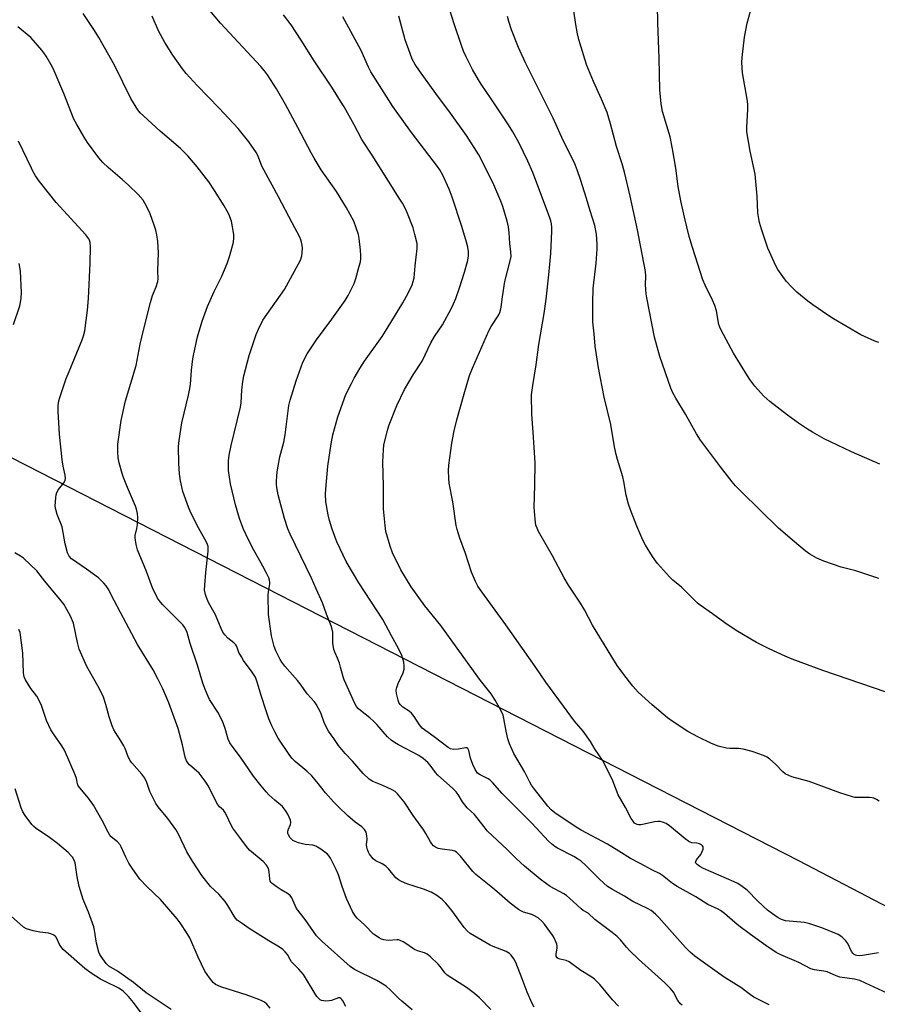
# Model space of a CAD drawing. Units: inches. Extents: x 1213768 to 1219769, y 537455 to 541457.
# Drawn here: x 1218645 to 1218939, y 539411 to 539749 of the extents above; entities that cross this region are included whole.
import ezdxf

# ---------------------------------------------------------------- set-up
doc = ezdxf.new("R2010")
doc.units = ezdxf.units.IN
doc.header["$MEASUREMENT"] = 0
doc.layers.add('NTRL-Farm Land', color=3, linetype='Continuous')
doc.layers.add('Undefined', color=1, linetype='Continuous')

msp = doc.modelspace()

# ---------------------------------------------------------------- linework, layer by layer
at = {"layer": 'NTRL-Farm Land'}
msp.add_lwpolyline([(1219223.98, 539297.76), (1218911.83, 539460.53), (1218642.2, 539598.55), (1218421.67, 539710.98), (1218127.92, 539859.88)], dxfattribs=at)
at = {"layer": 'Undefined'}
for points, elevation in [([(1218939.39, 539481.05), (1218938.47, 539481.62), (1218937.52, 539482.04), (1218936.99, 539482.17), (1218936.12, 539482.25), (1218931.97, 539482.22), (1218931.09, 539482.32), (1218930.22, 539482.52), (1218925.95, 539483.82), (1218915.46, 539487.77), (1218909.48, 539489.4), (1218908.39, 539489.78), (1218907.2, 539490.38), (1218906.33, 539491.02), (1218903.92, 539493.66), (1218901.96, 539495.42), (1218901, 539496.06), (1218899.7, 539496.62), (1218895.92, 539497.99), (1218892.81, 539498.84), (1218891.16, 539499.1), (1218888.21, 539499.05), (1218887.04, 539499.16), (1218884.18, 539499.9), (1218881.76, 539500.92), (1218877.53, 539502.91), (1218873.86, 539504.87), (1218868.78, 539508.22), (1218866.89, 539509.57), (1218861.59, 539513.98), (1218856.81, 539518.31), (1218854.96, 539520.37), (1218851.54, 539524.84), (1218849.62, 539527.5), (1218847.75, 539530.42), (1218841.2, 539541.32), (1218838.38, 539546.57), (1218837.07, 539548.82), (1218832.96, 539555.04), (1218831.41, 539557.51), (1218827.43, 539565.06), (1218822.68, 539573.42), (1218822.16, 539574.47), (1218821.76, 539575.57), (1218821.45, 539577.6), (1218821.16, 539581.73), (1218821.4, 539589.27), (1218821.45, 539596.93), (1218820.79, 539607.46), (1218820.31, 539613.5), (1218820.27, 539620.15), (1218820.67, 539623.39), (1218821.86, 539630.52), (1218822.74, 539637.45), (1218824.6, 539648.06), (1218825.24, 539652.94), (1218826.14, 539661.29), (1218826.83, 539668.65), (1218827.25, 539676.31), (1218827.24, 539677.48), (1218827.07, 539678.81), (1218826.83, 539679.85), (1218826.38, 539681.22), (1218820.73, 539696.36), (1218819.04, 539700.24), (1218815.96, 539706.41), (1218813.85, 539710.28), (1218812.39, 539712.7), (1218806.44, 539721.65), (1218803.01, 539726.6), (1218802.07, 539728.09), (1218800.06, 539731.64), (1218797.87, 539735.93), (1218796.94, 539737.96), (1218796.23, 539739.89), (1218793.79, 539747.28), (1218789.45, 539761.14)], 310), ([(1218939.24, 539638.12), (1218937.87, 539638.53), (1218933.09, 539640.79), (1218923.8, 539646.27), (1218921.78, 539647.54), (1218916.63, 539651.04), (1218914.99, 539652.23), (1218911.23, 539655.41), (1218909.37, 539657.17), (1218907.64, 539659.01), (1218906.91, 539659.93), (1218904.71, 539663.08), (1218904, 539664.35), (1218901.21, 539670.45), (1218899.03, 539676.97), (1218898.36, 539679.24), (1218897.99, 539681.15), (1218897.81, 539682.55), (1218897.58, 539688.22), (1218896.88, 539695.82), (1218895.2, 539703.72), (1218894.03, 539710.33), (1218894.01, 539711.75), (1218894.37, 539718.02), (1218894.39, 539719.74), (1218894.16, 539721.48), (1218892.55, 539730.53), (1218892.38, 539734.06), (1218892.48, 539735.8), (1218893.25, 539742.75), (1218894.16, 539747.47), (1218898.16, 539762.01)], 318), ([(1218939.26, 539557.23), (1218931.36, 539559.94), (1218926.35, 539561.13), (1218920.43, 539563.23), (1218918.08, 539564.29), (1218915.66, 539565.64), (1218914.02, 539566.79), (1218910.35, 539569.81), (1218904.86, 539574.54), (1218892.1, 539587.05), (1218890.14, 539589.08), (1218889, 539590.38), (1218885.05, 539595.5), (1218878.2, 539604.7), (1218876.83, 539606.88), (1218872.97, 539613.62), (1218869.67, 539619.06), (1218868.73, 539620.86), (1218868.03, 539622.46), (1218864.24, 539633.3), (1218862.37, 539639.93), (1218859.75, 539653.41), (1218859.52, 539654.84), (1218859.41, 539656.29), (1218859.35, 539658.04), (1218859.41, 539660.88), (1218859.3, 539662.5), (1218856.61, 539676.77), (1218854.07, 539688.21), (1218852.07, 539696.53), (1218851.29, 539699.33), (1218849.35, 539705.26), (1218847.3, 539713.08), (1218846.12, 539716.92), (1218844.25, 539721.47), (1218841.48, 539727.58), (1218839.24, 539732.98), (1218838.48, 539735.19), (1218836.51, 539741.9), (1218836.03, 539743.88), (1218835.45, 539747.02), (1218834.06, 539756.56)], 314), ([(1218826.68, 539451.83), (1218825.34, 539452.67), (1218823.22, 539454.28), (1218817.79, 539458.79), (1218814.96, 539461.35), (1218811.98, 539464.35), (1218805.1, 539470.87), (1218803.98, 539472.16), (1218800.7, 539476.44), (1218798.23, 539478.77), (1218797.34, 539479.72), (1218796.62, 539480.75), (1218795.13, 539483.24), (1218794.43, 539484.19), (1218793.17, 539485.42), (1218788.11, 539489.94), (1218787.36, 539490.81), (1218785.56, 539493.3), (1218784.69, 539494.28), (1218783.08, 539495.61), (1218781.62, 539496.63), (1218774.67, 539500.28), (1218773.24, 539501.13), (1218772.12, 539501.91), (1218770.94, 539503.01), (1218767.26, 539507.22), (1218766.1, 539508.45), (1218764.82, 539509.56), (1218761.6, 539512.06), (1218760.95, 539512.64), (1218760.26, 539513.49), (1218759.68, 539514.48), (1218756.04, 539522.52), (1218755.67, 539523.6), (1218754.83, 539526.95), (1218754.39, 539528.33), (1218753.78, 539529.95), (1218752.9, 539531.84), (1218752.55, 539532.92), (1218752.17, 539535.11), (1218752.13, 539538.91), (1218751.94, 539539.97), (1218751.63, 539541.02), (1218750, 539545.1), (1218748.59, 539548.94), (1218746.44, 539553.71), (1218744.87, 539557.43), (1218737.57, 539572.49), (1218736.77, 539574.35), (1218735.6, 539577.87), (1218733.36, 539585.91), (1218732.94, 539588.47), (1218732.84, 539589.6), (1218732.85, 539590.73), (1218733.1, 539593.84), (1218733.41, 539595.82), (1218734.04, 539598.93), (1218735.31, 539603.98), (1218735.82, 539606.55), (1218737.07, 539616.54), (1218737.51, 539618.34), (1218739.6, 539625.03), (1218741.88, 539631.39), (1218743.31, 539634.26), (1218746.52, 539638.99), (1218751.84, 539646.08), (1218756.42, 539652.48), (1218757.42, 539654.24), (1218759.48, 539658.39), (1218760.04, 539660.05), (1218761.23, 539664.29), (1218761.59, 539665.72), (1218761.76, 539666.84), (1218761.8, 539667.98), (1218761.66, 539669.71), (1218761.22, 539673.76), (1218760.93, 539675.16), (1218759.3, 539679.74), (1218756.87, 539684.26), (1218753.38, 539689.84), (1218748.21, 539697.25), (1218745.74, 539701.3), (1218744.72, 539703.11), (1218740.2, 539711.78), (1218735.95, 539719.7), (1218732.83, 539725.02), (1218729.81, 539729.78), (1218728.76, 539731.17), (1218727.42, 539732.69), (1218713.69, 539747.47), (1218707.64, 539754.7)], 302), ([(1218939.63, 539596.42), (1218929.87, 539600.71), (1218922.67, 539604.1), (1218920.56, 539605.14), (1218916.53, 539607.36), (1218914.81, 539608.4), (1218911.71, 539610.5), (1218907.95, 539613.27), (1218901.95, 539617.97), (1218899.9, 539619.77), (1218898.69, 539620.96), (1218896.79, 539623.13), (1218895.02, 539625.45), (1218894.22, 539626.68), (1218889.5, 539634.5), (1218885.23, 539642.39), (1218884.75, 539643.41), (1218884.46, 539644.32), (1218883.63, 539648.93), (1218883.04, 539650.83), (1218882.31, 539652.66), (1218879.72, 539657.76), (1218878.95, 539659.61), (1218875.4, 539670.66), (1218874.33, 539674.39), (1218872.65, 539681.05), (1218871.42, 539686.66), (1218870.5, 539691.61), (1218869.71, 539697.83), (1218868.62, 539704.52), (1218867.73, 539708.56), (1218865.17, 539717.23), (1218864.69, 539719.93), (1218864.24, 539724.63), (1218864.04, 539735.58), (1218863.55, 539747.6), (1218863.45, 539753.57)], 316), ([(1218780.34, 539451.83), (1218777.54, 539452.65), (1218775.67, 539453.5), (1218774.65, 539454.06), (1218773.76, 539454.78), (1218771.35, 539457.72), (1218770.28, 539458.73), (1218769.07, 539459.59), (1218766.85, 539460.61), (1218765.94, 539461.28), (1218764.76, 539462.8), (1218764.36, 539463.52), (1218764.05, 539464.35), (1218763.84, 539465.2), (1218763.74, 539466.07), (1218763.91, 539468.01), (1218763.86, 539469.11), (1218763.53, 539470.44), (1218762.98, 539471.3), (1218762.04, 539472.2), (1218759.82, 539473.86), (1218757.3, 539475.98), (1218754.08, 539479.01), (1218752.45, 539480.69), (1218749.59, 539483.91), (1218746.67, 539487.64), (1218744.93, 539489.67), (1218743.22, 539491.27), (1218739.19, 539494.61), (1218738.26, 539495.6), (1218737.39, 539496.69), (1218733.46, 539502.56), (1218732.24, 539504.78), (1218731.28, 539506.87), (1218730.27, 539509.25), (1218729.27, 539511.99), (1218727.54, 539517.19), (1218726.39, 539521.47), (1218725.6, 539523.47), (1218724.54, 539525.15), (1218721.59, 539529.2), (1218720.8, 539530.41), (1218719.97, 539531.92), (1218719.24, 539533.94), (1218718.89, 539534.56), (1218718.19, 539535.28), (1218716.18, 539536.86), (1218715.17, 539537.93), (1218714.47, 539538.86), (1218713.83, 539540.19), (1218711.94, 539544.89), (1218709.57, 539549.09), (1218708.86, 539550.73), (1218708.47, 539551.85), (1218708.22, 539553.24), (1218708.24, 539555), (1218708.57, 539559.33), (1218709.44, 539566.66), (1218709.47, 539567.49), (1218709.41, 539568.25), (1218709.21, 539568.93), (1218708.85, 539569.72), (1218706.14, 539574.6), (1218703.43, 539579.83), (1218702.65, 539581.75), (1218700.74, 539587.04), (1218699.91, 539590.69), (1218699.59, 539593.16), (1218699.36, 539596.64), (1218699.25, 539602.52), (1218699.49, 539604.54), (1218700.4, 539610.59), (1218702.71, 539620.08), (1218703.05, 539621.77), (1218703.33, 539623.79), (1218703.72, 539628.69), (1218704.15, 539632.55), (1218704.46, 539634.3), (1218705.79, 539640.08), (1218707.36, 539645.41), (1218709.24, 539650.45), (1218711.52, 539655.56), (1218714.07, 539660.8), (1218715.89, 539665.14), (1218716.87, 539667.97), (1218718.11, 539672.55), (1218718.26, 539673.95), (1218718.21, 539675.08), (1218717.4, 539679.64), (1218716.49, 539682.14), (1218715.98, 539683.16), (1218714.92, 539684.93), (1218711.61, 539690.25), (1218709.63, 539693.12), (1218705.67, 539698.29), (1218702.49, 539702.06), (1218699.9, 539704.61), (1218692.98, 539710.56), (1218687.22, 539715.73), (1218686.17, 539716.77), (1218685.27, 539717.88), (1218682.95, 539721.76), (1218677.27, 539733.14), (1218671.97, 539742.63), (1218670.51, 539745.01), (1218666.58, 539750.86)], 298), ([(1218806.26, 539451.83), (1218801.11, 539455.86), (1218800.13, 539456.96), (1218795.87, 539462.22), (1218795.16, 539463), (1218794.58, 539463.5), (1218793.96, 539463.85), (1218793.14, 539464.08), (1218789.6, 539464.54), (1218788.29, 539464.82), (1218787.33, 539465.22), (1218786.67, 539465.7), (1218786.11, 539466.34), (1218785.62, 539467.07), (1218784.08, 539469.89), (1218783.3, 539471.13), (1218779.7, 539476.14), (1218776.62, 539480.75), (1218774.34, 539483.51), (1218773.46, 539484.28), (1218772.46, 539484.87), (1218769.27, 539486.42), (1218765.89, 539487.75), (1218764.6, 539488.52), (1218762.56, 539490.5), (1218758.84, 539494.74), (1218756.36, 539497.3), (1218754.05, 539500.13), (1218752.49, 539502.49), (1218750.65, 539505.01), (1218749.31, 539507.66), (1218748.03, 539511.28), (1218746.4, 539514.28), (1218745.87, 539514.98), (1218743.41, 539517.81), (1218741.29, 539520.75), (1218740.01, 539522.37), (1218735.75, 539527.26), (1218734.69, 539528.58), (1218734.09, 539529.58), (1218732.66, 539532.46), (1218732, 539534.04), (1218731.11, 539537.61), (1218730.08, 539545), (1218730.03, 539551.54), (1218730.11, 539552.71), (1218730.53, 539555.44), (1218730.55, 539555.98), (1218730.45, 539556.73), (1218730.17, 539557.55), (1218729.38, 539559.16), (1218728.14, 539561.54), (1218724.53, 539568.01), (1218722.44, 539572.26), (1218721.45, 539574.39), (1218720.15, 539577.84), (1218718.74, 539582.51), (1218717.04, 539589.74), (1218716.41, 539594.24), (1218716.44, 539597.58), (1218716.67, 539599.54), (1218717.27, 539602.89), (1218720.48, 539615.94), (1218720.69, 539617.46), (1218720.97, 539621.85), (1218721.32, 539624.73), (1218721.68, 539626.74), (1218723.53, 539633.62), (1218725.93, 539640.85), (1218726.69, 539642.71), (1218728.21, 539645.75), (1218729.51, 539647.71), (1218735.54, 539656.33), (1218740.44, 539665.06), (1218741.05, 539666.35), (1218741.5, 539667.76), (1218741.66, 539668.88), (1218741.72, 539670.56), (1218741.66, 539671.4), (1218741.45, 539672.5), (1218741.22, 539673.31), (1218740.84, 539674.22), (1218738.17, 539679.09), (1218733.58, 539688.02), (1218728.47, 539697.22), (1218727.87, 539698.52), (1218726.67, 539701.66), (1218725.96, 539703.07), (1218723.42, 539706.92), (1218719.68, 539711.41), (1218713.25, 539718.35), (1218705.65, 539726.16), (1218701.94, 539730.29), (1218700.66, 539731.87), (1218697.29, 539736.59), (1218694.61, 539740.87), (1218692.45, 539744.87), (1218690.25, 539749.97)], 300), ([(1218846.32, 539451.83), (1218843.5, 539454.3), (1218839.09, 539458.77), (1218836.98, 539460.67), (1218836.06, 539461.3), (1218834.8, 539462.02), (1218829.16, 539464.93), (1218828.22, 539465.53), (1218827.13, 539466.37), (1218826.11, 539467.35), (1218820.41, 539473.47), (1218810.19, 539483.68), (1218806.9, 539487.45), (1218806.06, 539488.18), (1218805.38, 539488.65), (1218802.65, 539489.98), (1218801.79, 539490.59), (1218800.88, 539491.84), (1218800.08, 539493.62), (1218799.33, 539495.75), (1218798.74, 539498.35), (1218798.38, 539499.06), (1218798.06, 539499.25), (1218797.6, 539499.29), (1218795.26, 539498.8), (1218793.52, 539498.72), (1218792.49, 539498.9), (1218791.64, 539499.34), (1218786.89, 539503.07), (1218782.78, 539506.06), (1218781.84, 539507.12), (1218780.02, 539510.04), (1218779.16, 539511.16), (1218778.31, 539511.84), (1218776.17, 539513.17), (1218775.2, 539514.12), (1218774.77, 539514.83), (1218774.49, 539515.65), (1218773.99, 539517.94), (1218773.9, 539519.08), (1218774.05, 539519.92), (1218774.51, 539521.28), (1218776.22, 539524.92), (1218776.61, 539526.2), (1218776.64, 539527.26), (1218776.44, 539528.65), (1218776.16, 539529.76), (1218775.75, 539530.87), (1218774.7, 539533.3), (1218772.24, 539537.65), (1218769.25, 539543.2), (1218761.04, 539555.83), (1218756.73, 539563.06), (1218755.65, 539565.24), (1218753.56, 539569.86), (1218751.88, 539574.24), (1218750.99, 539577.16), (1218750.54, 539579.15), (1218749.76, 539583.53), (1218749.63, 539586.14), (1218749.7, 539587.88), (1218750.49, 539595.75), (1218751.56, 539603.45), (1218752.17, 539606.5), (1218753.89, 539612.64), (1218756.64, 539620.28), (1218758.5, 539624.13), (1218759.45, 539625.92), (1218761.41, 539629.25), (1218763.04, 539631.76), (1218769.01, 539640.13), (1218770.83, 539642.92), (1218776.2, 539651.66), (1218778.01, 539654.97), (1218779.34, 539657.89), (1218779.74, 539658.98), (1218780, 539660.24), (1218780.39, 539664.39), (1218781.09, 539670.31), (1218781.01, 539672.09), (1218780.3, 539675.16), (1218779.67, 539677.38), (1218777.79, 539682.37), (1218777.15, 539683.72), (1218776, 539685.82), (1218774.93, 539687.61), (1218771.21, 539693.37), (1218765.68, 539702.32), (1218762.04, 539707.65), (1218759.42, 539712.67), (1218756.03, 539718.84), (1218754.83, 539720.85), (1218751.85, 539725.54), (1218745.71, 539734.65), (1218741.3, 539741.7), (1218737.82, 539746.91), (1218735.23, 539750.36)], 304), ([(1218870.11, 539451.83), (1218868.57, 539452.85), (1218865.12, 539455.54), (1218864.15, 539456.19), (1218861.73, 539457.36), (1218857.49, 539459.67), (1218854.14, 539461.36), (1218850.17, 539463.92), (1218846.29, 539466.27), (1218837.29, 539471.1), (1218835.53, 539472.14), (1218828.29, 539477.02), (1218827, 539478.09), (1218825.87, 539479.31), (1218821.32, 539485.07), (1218820.29, 539486.5), (1218819.71, 539487.52), (1218817.99, 539490.97), (1218814.19, 539497.36), (1218812.73, 539500.64), (1218812.12, 539502.31), (1218811.53, 539504.93), (1218810.77, 539509.31), (1218810.48, 539510.43), (1218809.82, 539511.98), (1218807.84, 539515.65), (1218806.44, 539517.76), (1218802.75, 539522.4), (1218800.31, 539525.68), (1218789.13, 539541.17), (1218783.68, 539547.96), (1218779.02, 539554.39), (1218775.46, 539560.28), (1218772.58, 539566.08), (1218771.75, 539568.39), (1218770.36, 539573.43), (1218770.07, 539575.43), (1218769.54, 539581.18), (1218769.56, 539588.89), (1218769.26, 539597.27), (1218769.48, 539601.31), (1218769.65, 539603.03), (1218771, 539608.48), (1218771.47, 539609.89), (1218774.11, 539616.58), (1218776.7, 539622.08), (1218779.67, 539627.09), (1218782.74, 539631.7), (1218785.69, 539637.98), (1218787.02, 539640.18), (1218789.75, 539644.21), (1218792.79, 539649.86), (1218793.53, 539651.39), (1218794.27, 539653.16), (1218795.61, 539656.88), (1218797.32, 539662.25), (1218798.32, 539665.86), (1218798.55, 539666.96), (1218798.62, 539667.83), (1218798.6, 539669.31), (1218798.45, 539670.78), (1218798.02, 539672.49), (1218796.39, 539677.85), (1218793.09, 539687.96), (1218792.06, 539690.61), (1218789.85, 539695.4), (1218788.82, 539697.23), (1218787.99, 539698.47), (1218779.11, 539710.11), (1218772.76, 539718.98), (1218770.5, 539722.38), (1218765.16, 539730.87), (1218764.37, 539732.42), (1218761.87, 539738.13), (1218755.62, 539749.73)], 306), ([(1218892.45, 539451.83), (1218890.98, 539452.78), (1218889.74, 539453.4), (1218879.23, 539457.93), (1218877.99, 539458.63), (1218877.07, 539459.28), (1218876.6, 539459.8), (1218876.5, 539460.14), (1218876.52, 539460.34), (1218876.84, 539460.96), (1218878.22, 539462.74), (1218878.78, 539463.8), (1218879.07, 539464.6), (1218879.13, 539465.1), (1218879.09, 539465.33), (1218878.86, 539465.71), (1218878.49, 539466.03), (1218877.78, 539466.39), (1218876.94, 539466.57), (1218875.21, 539466.79), (1218874.66, 539466.94), (1218874.15, 539467.19), (1218872.96, 539468.05), (1218867.53, 539472.51), (1218866.4, 539473.32), (1218865.13, 539473.83), (1218864.32, 539474.01), (1218863.51, 539474.08), (1218862.36, 539473.93), (1218858.9, 539473.09), (1218857.76, 539472.92), (1218856.94, 539472.89), (1218856.42, 539472.98), (1218855.98, 539473.2), (1218855.57, 539473.51), (1218855.03, 539474.1), (1218854.43, 539475.06), (1218852.47, 539478.89), (1218849.95, 539483.18), (1218848.15, 539487.93), (1218845.42, 539493.56), (1218844.52, 539495.08), (1218842.11, 539498.73), (1218840.5, 539501.41), (1218837.92, 539505), (1218835.01, 539508.45), (1218831.17, 539513.5), (1218825.19, 539521.75), (1218821.5, 539527.12), (1218811.4, 539541.44), (1218803.17, 539552.71), (1218801.84, 539554.69), (1218801.03, 539556.25), (1218799.72, 539559.49), (1218797.62, 539565.84), (1218795.72, 539571.08), (1218794.79, 539574.09), (1218794.46, 539575.49), (1218793.23, 539583.5), (1218792.08, 539589.89), (1218791.9, 539591.61), (1218791.85, 539594.16), (1218791.92, 539596.15), (1218792.91, 539603.6), (1218793.72, 539607.86), (1218794.65, 539611.63), (1218797.11, 539620.59), (1218798.98, 539626.77), (1218799.98, 539629.33), (1218805.6, 539642.17), (1218806.41, 539643.63), (1218809.01, 539647.63), (1218809.41, 539648.41), (1218809.66, 539649.16), (1218809.87, 539650.18), (1218810.25, 539653.75), (1218811.06, 539659.02), (1218812.92, 539666.15), (1218813.22, 539667.57), (1218813.2, 539669.17), (1218812.76, 539672.08), (1218812.61, 539675.69), (1218812.32, 539677.7), (1218811.91, 539679.68), (1218810.42, 539684.67), (1218809.76, 539686.58), (1218807.02, 539692.94), (1218802.19, 539702.36), (1218798, 539709.07), (1218792.47, 539716.7), (1218787.4, 539723.47), (1218781.82, 539731.2), (1218780.37, 539733.4), (1218779.39, 539735.18), (1218778.62, 539737.08), (1218776.91, 539741.81), (1218775.28, 539748.17), (1218774.75, 539749.94)], 308), ([(1218941.74, 539518.37), (1218920.13, 539525.75), (1218909.53, 539529.68), (1218907.14, 539530.68), (1218901.74, 539533.18), (1218897.32, 539535.41), (1218890.38, 539539.49), (1218886.51, 539542.1), (1218882.28, 539545.18), (1218878.01, 539548.16), (1218877.1, 539548.88), (1218871.66, 539554.29), (1218868.73, 539556.73), (1218867.52, 539557.85), (1218863.39, 539562.44), (1218861.75, 539564.82), (1218859.32, 539568.75), (1218858.4, 539570.45), (1218856.3, 539575.22), (1218854.2, 539580.79), (1218853.54, 539582.75), (1218852.72, 539585.88), (1218851.93, 539590.52), (1218851.57, 539592.12), (1218849.67, 539598.08), (1218849.22, 539599.8), (1218848.7, 539602.41), (1218847.4, 539610.02), (1218845.2, 539619.41), (1218843.15, 539629.47), (1218842.01, 539636.84), (1218841.77, 539641.11), (1218841.31, 539645.24), (1218841.22, 539647.53), (1218841.23, 539651.73), (1218841.42, 539656.63), (1218842.43, 539665.28), (1218842.79, 539670.11), (1218842.76, 539671.83), (1218842.53, 539675.26), (1218841.98, 539678.22), (1218840.36, 539683.18), (1218839.13, 539687.48), (1218837.03, 539693.96), (1218835.9, 539697.25), (1218835.1, 539699.28), (1218833.94, 539701.72), (1218831.05, 539707.32), (1218827.67, 539714.98), (1218818.19, 539733.94), (1218815.83, 539739.2), (1218813.41, 539745.22), (1218812.49, 539748.05), (1218812.06, 539749.77)], 312), ([(1218755.31, 539451.83), (1218754.05, 539455.72), (1218753.29, 539457.62), (1218751.38, 539461.48), (1218750.93, 539462.2), (1218750.36, 539462.83), (1218748.06, 539464.58), (1218746.36, 539465.63), (1218745.27, 539465.9), (1218742.67, 539466.11), (1218740.38, 539466.74), (1218739.26, 539467.14), (1218738.48, 539467.53), (1218738.05, 539467.86), (1218737.49, 539468.48), (1218736.92, 539469.43), (1218736.75, 539469.93), (1218736.71, 539470.44), (1218736.89, 539471.2), (1218737.7, 539472.97), (1218737.75, 539473.73), (1218737.59, 539474.49), (1218737.24, 539475.52), (1218736.75, 539476.52), (1218736.17, 539477.5), (1218734.89, 539479.18), (1218732.33, 539481.3), (1218730.25, 539483.23), (1218729.26, 539484.26), (1218727.55, 539486.31), (1218724.95, 539489.55), (1218720.51, 539496.11), (1218717.68, 539499.85), (1218716.89, 539501.01), (1218716.3, 539502.24), (1218715.22, 539505.9), (1218714.31, 539508.39), (1218712.69, 539511.45), (1218709.9, 539515.82), (1218709.39, 539516.86), (1218708.54, 539519.01), (1218707.64, 539521.46), (1218705.81, 539527.62), (1218703.31, 539534.99), (1218702.21, 539538.81), (1218701.82, 539539.87), (1218701.37, 539540.62), (1218700.72, 539541.39), (1218693.83, 539548.34), (1218692.7, 539549.58), (1218692.07, 539550.5), (1218690.31, 539554.06), (1218688.34, 539559.7), (1218685.23, 539567.06), (1218684.73, 539568.96), (1218684.4, 539571.17), (1218684.46, 539571.98), (1218684.99, 539574.37), (1218685.18, 539575.81), (1218685.36, 539578.13), (1218685.26, 539579.57), (1218684.91, 539580.98), (1218684.54, 539582.09), (1218681.78, 539588.42), (1218680.37, 539591.89), (1218679.91, 539593.26), (1218678.97, 539596.92), (1218678.62, 539598.62), (1218678.48, 539600.67), (1218678.48, 539603.31), (1218679.62, 539611.38), (1218681.1, 539618.19), (1218684.71, 539630.21), (1218686.14, 539637.5), (1218687.22, 539642.34), (1218689.61, 539651.86), (1218690.39, 539654.28), (1218691.65, 539657.23), (1218692.18, 539659.07), (1218692.26, 539659.88), (1218692.15, 539662.64), (1218692.44, 539668.89), (1218692.17, 539672.75), (1218691.81, 539674.98), (1218691.44, 539676.63), (1218690.96, 539678.32), (1218689.56, 539682.23), (1218688.32, 539684.88), (1218687.76, 539685.89), (1218687.1, 539686.85), (1218685.43, 539688.87), (1218682.13, 539692.06), (1218679.97, 539694), (1218675.16, 539698.02), (1218673.29, 539699.82), (1218671.98, 539701.41), (1218668.1, 539706.68), (1218666.92, 539708.41), (1218664.37, 539712.81), (1218663.41, 539714.65), (1218660, 539723.43), (1218656.3, 539731.94), (1218655.63, 539733.23), (1218653.89, 539736.2), (1218653.13, 539737.41), (1218652.43, 539738.32), (1218648.61, 539742.61), (1218644.24, 539746.27)], 296), ([(1218732.68, 539451.83), (1218731.38, 539452.8), (1218730.99, 539453.19), (1218730.71, 539453.63), (1218730.51, 539454.4), (1218730.37, 539456.64), (1218730.25, 539457.47), (1218729.99, 539458.19), (1218729.47, 539459.08), (1218728.26, 539460.31), (1218723.64, 539464.28), (1218722.52, 539465.5), (1218720.31, 539468.58), (1218717.92, 539471.71), (1218717.23, 539473.02), (1218715.76, 539476.26), (1218715.19, 539477.28), (1218714.67, 539477.89), (1218713.33, 539479.1), (1218712.65, 539479.99), (1218709.29, 539486.45), (1218708.41, 539487.89), (1218706.34, 539490.55), (1218703.07, 539493.47), (1218702.49, 539494.11), (1218702.05, 539494.78), (1218701.55, 539496.05), (1218700.68, 539500.25), (1218699.14, 539505.91), (1218695.9, 539514.7), (1218693.86, 539519.54), (1218692.19, 539522.9), (1218690.52, 539525.95), (1218685.16, 539534.72), (1218679.42, 539545.65), (1218677.18, 539549.75), (1218675.15, 539553.74), (1218674.48, 539554.72), (1218673.72, 539555.63), (1218671.84, 539557.46), (1218667.74, 539560.46), (1218662.6, 539564), (1218661.78, 539564.91), (1218661.2, 539566.11), (1218660.46, 539569.12), (1218659.33, 539574.97), (1218657.64, 539579.26), (1218657.18, 539580.92), (1218657.03, 539582.08), (1218657.2, 539585.04), (1218657.33, 539585.91), (1218657.56, 539586.74), (1218658.16, 539587.72), (1218659.98, 539590.05), (1218660.36, 539590.82), (1218660.55, 539591.65), (1218660.46, 539592.72), (1218659.76, 539595.73), (1218659.37, 539597.95), (1218658.46, 539606.7), (1218658.04, 539614.46), (1218658.03, 539616.52), (1218658.26, 539618.14), (1218658.53, 539619.25), (1218660.81, 539625.75), (1218661.76, 539628.24), (1218666.29, 539639.02), (1218666.75, 539640.4), (1218667.16, 539642.14), (1218668.1, 539649.22), (1218668.43, 539653.18), (1218668.96, 539665.35), (1218669.12, 539670.92), (1218669.03, 539672.35), (1218668.79, 539673.13), (1218668.54, 539673.63), (1218667.49, 539675.06), (1218657.34, 539686.09), (1218651.67, 539693.32), (1218650.29, 539695.25), (1218649.36, 539696.78), (1218648.82, 539697.83), (1218644.46, 539707.11)], 294), ([(1218642.71, 539644.25), (1218644.86, 539650.64), (1218645.14, 539651.8), (1218645.37, 539653.26), (1218645.45, 539655.31), (1218645.12, 539662.58), (1218644.69, 539665.16)], 292), ([(1218710.26, 539451.83), (1218709.4, 539452.81), (1218707.2, 539455.6), (1218704.03, 539460.48), (1218702.14, 539463.7), (1218699.21, 539469.76), (1218698.33, 539471.26), (1218695.56, 539475.06), (1218692.33, 539479.09), (1218691.51, 539480.26), (1218689.47, 539484.33), (1218688.41, 539487.37), (1218687.71, 539488.84), (1218686.69, 539490.21), (1218683.29, 539494.16), (1218682.6, 539495.09), (1218681.88, 539496.51), (1218681.03, 539499), (1218680.57, 539500), (1218679.55, 539501.71), (1218677.62, 539504.52), (1218677.04, 539505.49), (1218676.49, 539506.85), (1218675.47, 539509.94), (1218674.37, 539514.16), (1218673.56, 539516.68), (1218672.19, 539519.46), (1218667.89, 539527.14), (1218665.23, 539533.13), (1218664.59, 539535.36), (1218663.23, 539541.94), (1218662.2, 539544.41), (1218661.04, 539546.62), (1218659.91, 539548.49), (1218659.09, 539549.64), (1218653.46, 539556.4), (1218650.67, 539559.89), (1218646.08, 539564.27), (1218645.15, 539564.96), (1218643.14, 539566.12)], 292), ([(1218688.39, 539451.83), (1218686.02, 539454.29), (1218683.34, 539458.11), (1218682.28, 539459.77), (1218681.22, 539461.78), (1218680.6, 539463.06), (1218679.64, 539465.36), (1218679.25, 539466.08), (1218678.33, 539467.1), (1218676.23, 539468.8), (1218675.69, 539469.38), (1218675.11, 539470.35), (1218673.13, 539474.39), (1218670.08, 539479.69), (1218668.41, 539482.07), (1218664.91, 539486.3), (1218664.63, 539486.91), (1218664.25, 539488.74), (1218663.8, 539490.06), (1218660.16, 539498.43), (1218659.29, 539499.96), (1218656.37, 539504.02), (1218655.51, 539505.47), (1218654.05, 539508.66), (1218652.32, 539513.83), (1218651.44, 539515.7), (1218650.66, 539516.92), (1218648.61, 539519.62), (1218646.79, 539522.58), (1218646.4, 539523.62), (1218646.14, 539524.94), (1218645.85, 539531.73), (1218644.94, 539538.73), (1218644.59, 539539.82)], 290), ([(1218665.25, 539451.83), (1218664.51, 539455.06), (1218663.79, 539459.92), (1218663.55, 539460.72), (1218663.04, 539461.66), (1218662.47, 539462.33), (1218661.4, 539463.38), (1218657.78, 539466.47), (1218655.02, 539468.51), (1218650.51, 539471.65), (1218649.62, 539472.38), (1218649.03, 539473.03), (1218646.72, 539476.13), (1218645.93, 539477.38), (1218645.39, 539478.75), (1218643.25, 539485.24)], 288), ([(1218696.75, 539409.66), (1218688.15, 539415.3), (1218683.8, 539418.84), (1218678.31, 539422.74), (1218675.42, 539424.54), (1218674.51, 539425.35), (1218672.7, 539427.75), (1218672.3, 539428.44), (1218671.96, 539429.26), (1218671.1, 539432.41), (1218670.46, 539436.81), (1218670.21, 539437.96), (1218668.46, 539443.02), (1218666.63, 539447.36), (1218665.25, 539451.83)], 288), ([(1218730.64, 539410.13), (1218729.48, 539411.45), (1218728.68, 539412.14), (1218727.82, 539412.64), (1218726.79, 539413.08), (1218722.47, 539414.7), (1218716.26, 539416.57), (1218713.81, 539417.45), (1218711.98, 539418.25), (1218711.11, 539418.92), (1218709.88, 539420.46), (1218708.28, 539422.82), (1218705.98, 539427.59), (1218703.13, 539434.2), (1218702.25, 539435.69), (1218699.85, 539439.29), (1218698.79, 539440.68), (1218693.1, 539447.27), (1218688.39, 539451.83)], 290), ([(1218756.56, 539410.69), (1218755.56, 539412.65), (1218755.28, 539413.08), (1218754.92, 539413.43), (1218754.51, 539413.63), (1218754.1, 539413.63), (1218751.74, 539412.78), (1218750.9, 539412.63), (1218749.71, 539412.54), (1218749.12, 539412.56), (1218748.32, 539412.75), (1218747.83, 539412.97), (1218747.42, 539413.28), (1218746.71, 539414.06), (1218746.07, 539414.96), (1218742.07, 539421.6), (1218740.47, 539423.49), (1218738.04, 539425.98), (1218737.48, 539426.81), (1218736.57, 539428.54), (1218735.85, 539429.39), (1218735.03, 539430.16), (1218733.91, 539431.03), (1218730.22, 539433.16), (1218723.53, 539437.42), (1218721.06, 539439.06), (1218719.41, 539440.3), (1218718.8, 539440.93), (1218718.28, 539441.62), (1218716.22, 539445.23), (1218715.23, 539446.63), (1218713.04, 539449.2), (1218710.26, 539451.83)], 292), ([(1218779.34, 539409.56), (1218775.76, 539412.48), (1218774.62, 539413.53), (1218771.96, 539416.32), (1218770.41, 539417.62), (1218767.23, 539419.54), (1218759.54, 539423.36), (1218758.14, 539424.33), (1218748.36, 539433.07), (1218746.57, 539434.92), (1218742.66, 539440.49), (1218739.75, 539444.27), (1218739.22, 539445.27), (1218738.12, 539447.84), (1218737.5, 539448.75), (1218736.65, 539449.41), (1218734.47, 539450.66), (1218732.68, 539451.83)], 294), ([(1218806.36, 539409.59), (1218802.37, 539413.68), (1218800.68, 539415.16), (1218797.92, 539417.16), (1218791.36, 539421.45), (1218790.59, 539422.21), (1218789, 539424.24), (1218788.22, 539425.12), (1218785.66, 539427.64), (1218784.52, 539428.57), (1218783.54, 539429.04), (1218781.19, 539429.73), (1218780.15, 539430.18), (1218779.46, 539430.61), (1218777.5, 539432.07), (1218776.25, 539432.81), (1218775.22, 539433.31), (1218774.69, 539433.47), (1218774.15, 539433.53), (1218771.06, 539433.33), (1218769.66, 539433.51), (1218768.85, 539433.77), (1218768.07, 539434.14), (1218766.14, 539435.4), (1218763.12, 539438.53), (1218760.47, 539440.9), (1218759.76, 539441.74), (1218758.93, 539443.25), (1218756.8, 539447.69), (1218755.31, 539451.83)], 296), ([(1218821.2, 539410.47), (1218820.48, 539411.75), (1218818.74, 539415.57), (1218817.06, 539420.2), (1218814.86, 539425.79), (1218814.24, 539427.02), (1218813.31, 539428.3), (1218812.73, 539428.82), (1218811.59, 539429.47), (1218807.09, 539431.18), (1218806.06, 539431.65), (1218799.26, 539435.72), (1218798.18, 539436.63), (1218797.17, 539437.7), (1218792.97, 539443.58), (1218790.9, 539446.07), (1218789.6, 539447.29), (1218787.79, 539448.7), (1218785.91, 539449.78), (1218783.22, 539450.85), (1218780.34, 539451.83)], 298), ([(1218850.08, 539410.8), (1218848.05, 539412.95), (1218843.71, 539418.2), (1218841.85, 539420), (1218840.92, 539420.69), (1218837.16, 539423.01), (1218833.14, 539425.96), (1218832.13, 539426.39), (1218830.02, 539426.86), (1218829.36, 539427.13), (1218829.02, 539427.39), (1218828.75, 539427.87), (1218828.68, 539428.62), (1218829.03, 539430.73), (1218829.05, 539431.25), (1218828.9, 539432.06), (1218828.61, 539432.85), (1218828.01, 539434.15), (1218827.42, 539435.16), (1218824.72, 539438.88), (1218823.83, 539439.95), (1218822.49, 539440.99), (1218821.04, 539441.87), (1218820.31, 539442.16), (1218817.52, 539443), (1218816.78, 539443.32), (1218815.78, 539443.93), (1218812.95, 539446.07), (1218808.39, 539450.11), (1218806.26, 539451.83)], 300), ([(1218871.92, 539411.1), (1218871.31, 539411.62), (1218870.42, 539412.78), (1218868.92, 539415.56), (1218867.81, 539416.93), (1218865.93, 539418.83), (1218862.49, 539421.82), (1218856.97, 539426.89), (1218854, 539429.72), (1218852.78, 539430.99), (1218850.76, 539433.51), (1218849.64, 539434.67), (1218847.9, 539436.07), (1218841.92, 539440.44), (1218839.7, 539442.66), (1218837.91, 539443.61), (1218837.22, 539444.1), (1218833.3, 539447.8), (1218832.23, 539448.7), (1218831.27, 539449.3), (1218826.68, 539451.83)], 302), ([(1218901.67, 539411.22), (1218896.48, 539413.84), (1218895.32, 539414.64), (1218892.04, 539417.14), (1218886.24, 539420.74), (1218879.03, 539425.82), (1218876.21, 539427.93), (1218874.65, 539429.23), (1218873, 539430.89), (1218863.92, 539441.16), (1218862.71, 539442.34), (1218861.23, 539443.59), (1218860.01, 539444.29), (1218854.93, 539446.65), (1218852.17, 539448.41), (1218848.03, 539450.71), (1218846.32, 539451.83)], 304), ([(1218942.17, 539415.2), (1218934.73, 539418.71), (1218932.74, 539419.54), (1218930.99, 539420.02), (1218925.97, 539420.74), (1218924.67, 539421.16), (1218922.4, 539422.23), (1218921.6, 539422.52), (1218920.44, 539422.76), (1218917.28, 539423.18), (1218915.95, 539423.6), (1218911.86, 539425.69), (1218905.66, 539428.39), (1218904.15, 539429.21), (1218900.57, 539431.6), (1218895.32, 539435.34), (1218891.3, 539438.31), (1218889.92, 539439.41), (1218886.41, 539442.49), (1218885.03, 539443.56), (1218884.26, 539443.99), (1218880.67, 539445.61), (1218876.57, 539448.22), (1218870.11, 539451.83)], 306), ([(1218939.17, 539429.04), (1218933.68, 539428.12), (1218932.53, 539428.02), (1218931.79, 539428.1), (1218931.32, 539428.24), (1218930.87, 539428.5), (1218930.47, 539428.84), (1218929.97, 539429.54), (1218928.61, 539432.21), (1218927.98, 539433.19), (1218927.2, 539434.02), (1218926.56, 539434.57), (1218925.29, 539435.29), (1218919.8, 539437.62), (1218915.69, 539439.03), (1218913.81, 539439.4), (1218907.27, 539440.07), (1218905.97, 539440.46), (1218904.76, 539441.05), (1218902.81, 539442.39), (1218901.18, 539443.66), (1218897.84, 539446.8), (1218894.13, 539450.5), (1218892.45, 539451.83)], 308), ([(1218686.48, 539408.49), (1218683.85, 539412.01), (1218682.17, 539414.05), (1218680.34, 539415.88), (1218678.77, 539416.92), (1218674.08, 539419.22), (1218672.52, 539420.08), (1218669.36, 539422.05), (1218667.18, 539423.71), (1218659.69, 539430.16), (1218658.55, 539431.65), (1218657.32, 539434.4), (1218656.97, 539434.78), (1218656.54, 539435.09), (1218655.54, 539435.56), (1218654.74, 539435.81), (1218651.72, 539436.13), (1218649.42, 539436.59), (1218647.19, 539437.29), (1218646.08, 539437.89), (1218641.91, 539441.6)], 286)]:
    msp.add_lwpolyline(points, dxfattribs=dict(at, elevation=elevation))

doc.saveas('drawing.dxf')
